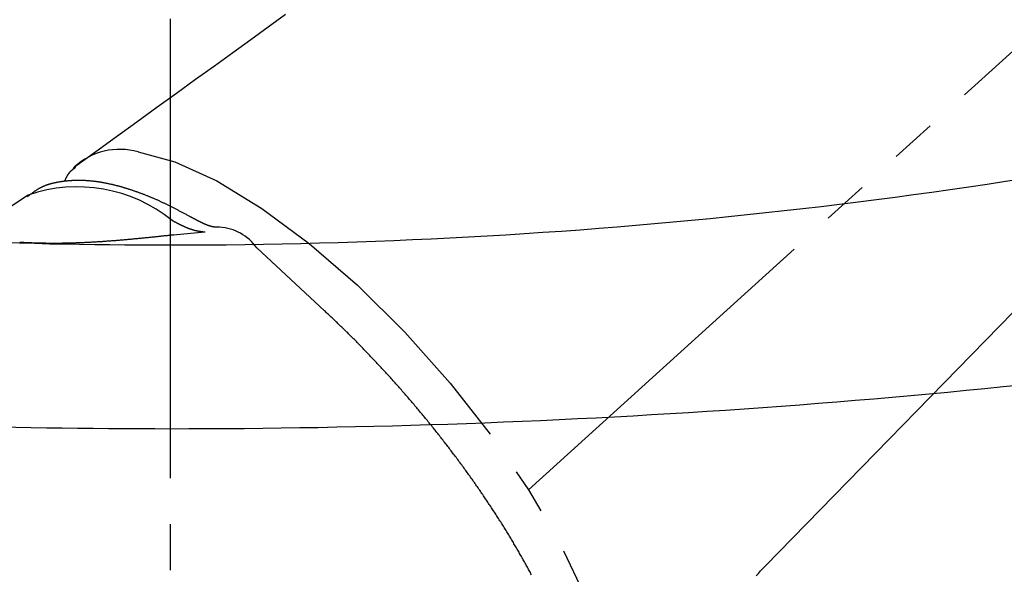
# Model space of a CAD drawing. Extents: x 105 to 1155, y 126 to 1689.
# Drawn here: x 676 to 698, y 513 to 525 of the extents above; entities that cross this region are included whole.
import ezdxf

# ---------------------------------------------------------------- set-up
doc = ezdxf.new("R2010")
doc.units = 0
doc.linetypes.add('YCENTER_1', pattern=[13, 10, -1, 1, -1])
doc.linetypes.add('YDIVIDE_1', pattern=[15, 10, -1, 1, -1, 1, -1])
doc.layers.add('YKK_13', color=4, linetype='CONTINUOUS', lineweight=30)

msp = doc.modelspace()

# ---------------------------------------------------------------- linework, layer by layer
at = {"layer": 'YKK_13', "linetype": 'YCENTER_1'}
msp.add_line((679.5, 577.021), (679.5, 512.939), dxfattribs=at)
at = {"layer": 'YKK_13', "linetype": 'YDIVIDE_1'}
for p, q in [((704.193, 530.085), (687.303, 514.766)), ((681.635, 524.852), (682.008, 525.123)), ((681.253, 524.575), (681.635, 524.852)), ((692.451, 513.108), (703.948, 524.886)), ((680.862, 524.292), (681.253, 524.575)), ((680.463, 524.003), (680.862, 524.292)), ((680.055, 523.708), (680.463, 524.003)), ((679.638, 523.406), (680.055, 523.708)), ((679.212, 523.097), (679.638, 523.406)), ((678.777, 522.782), (679.212, 523.097)), ((678.333, 522.461), (678.777, 522.782)), ((677.879, 522.133), (678.333, 522.461)), ((677.417, 521.798), (677.879, 522.133)), ((677.259, 521.609), (677.258, 521.607)), ((677.26, 521.611), (677.259, 521.609)), ((677.262, 521.613), (677.26, 521.611)), ((677.263, 521.615), (677.262, 521.613)), ((677.264, 521.618), (677.263, 521.615)), ((677.266, 521.62), (677.264, 521.618)), ((677.267, 521.622), (677.266, 521.62)), ((677.268, 521.624), (677.267, 521.622)), ((677.269, 521.626), (677.268, 521.624)), ((677.271, 521.628), (677.269, 521.626)), ((677.272, 521.63), (677.271, 521.628)), ((677.274, 521.632), (677.272, 521.63)), ((677.275, 521.634), (677.274, 521.632)), ((677.276, 521.636), (677.275, 521.634)), ((677.278, 521.638), (677.276, 521.636)), ((677.279, 521.64), (677.278, 521.638)), ((677.281, 521.642), (677.279, 521.64)), ((677.282, 521.644), (677.281, 521.642)), ((677.283, 521.646), (677.282, 521.644)), ((677.285, 521.648), (677.283, 521.646)), ((677.286, 521.65), (677.285, 521.648)), ((677.288, 521.652), (677.286, 521.65)), ((677.289, 521.654), (677.288, 521.652)), ((677.291, 521.656), (677.289, 521.654)), ((677.292, 521.658), (677.291, 521.656)), ((677.294, 521.66), (677.292, 521.658)), ((677.295, 521.662), (677.294, 521.66)), ((677.297, 521.664), (677.295, 521.662)), ((677.299, 521.666), (677.297, 521.664)), ((677.3, 521.668), (677.299, 521.666)), ((677.302, 521.669), (677.3, 521.668)), ((677.303, 521.671), (677.302, 521.669)), ((677.305, 521.673), (677.303, 521.671)), ((677.307, 521.675), (677.305, 521.673)), ((677.308, 521.677), (677.307, 521.675)), ((677.31, 521.679), (677.308, 521.677)), ((677.312, 521.68), (677.31, 521.679)), ((677.313, 521.682), (677.312, 521.68)), ((677.315, 521.684), (677.313, 521.682)), ((677.317, 521.686), (677.315, 521.684)), ((677.318, 521.687), (677.317, 521.686)), ((677.32, 521.689), (677.318, 521.687)), ((677.322, 521.691), (677.32, 521.689)), ((677.323, 521.693), (677.322, 521.691)), ((677.325, 521.694), (677.323, 521.693)), ((677.327, 521.696), (677.325, 521.694)), ((677.329, 521.698), (677.327, 521.696)), ((677.331, 521.7), (677.329, 521.698)), ((677.332, 521.701), (677.331, 521.7)), ((677.334, 521.703), (677.332, 521.701)), ((677.336, 521.705), (677.334, 521.703)), ((677.338, 521.706), (677.336, 521.705)), ((677.34, 521.708), (677.338, 521.706)), ((677.341, 521.71), (677.34, 521.708)), ((677.343, 521.711), (677.341, 521.71)), ((677.345, 521.713), (677.343, 521.711)), ((677.347, 521.715), (677.345, 521.713)), ((677.349, 521.716), (677.347, 521.715)), ((677.351, 521.718), (677.349, 521.716)), ((677.353, 521.719), (677.351, 521.718)), ((677.354, 521.721), (677.353, 521.719)), ((677.356, 521.723), (677.354, 521.721)), ((677.358, 521.724), (677.356, 521.723)), ((677.36, 521.726), (677.358, 521.724)), ((677.362, 521.727), (677.36, 521.726)), ((677.364, 521.729), (677.362, 521.727)), ((677.366, 521.731), (677.364, 521.729)), ((677.368, 521.732), (677.366, 521.731)), ((677.37, 521.734), (677.368, 521.732)), ((677.372, 521.735), (677.37, 521.734)), ((677.374, 521.737), (677.372, 521.735)), ((677.376, 521.738), (677.374, 521.737)), ((677.378, 521.74), (677.376, 521.738)), ((677.38, 521.741), (677.378, 521.74)), ((677.382, 521.743), (677.38, 521.741)), ((677.384, 521.744), (677.382, 521.743)), ((677.386, 521.746), (677.384, 521.744)), ((677.388, 521.747), (677.386, 521.746)), ((677.416, 521.798), (677.388, 521.768)), ((677.39, 521.749), (677.388, 521.747)), ((677.392, 521.751), (677.39, 521.749)), ((677.394, 521.752), (677.392, 521.751)), ((677.396, 521.754), (677.394, 521.752)), ((677.398, 521.755), (677.396, 521.754)), ((677.4, 521.757), (677.398, 521.755)), ((677.402, 521.758), (677.4, 521.757)), ((677.404, 521.76), (677.402, 521.758)), ((677.406, 521.761), (677.404, 521.76)), ((677.408, 521.762), (677.406, 521.761)), ((677.41, 521.764), (677.408, 521.762)), ((677.412, 521.765), (677.41, 521.764)), ((677.414, 521.767), (677.412, 521.765)), ((677.416, 521.768), (677.414, 521.767)), ((677.418, 521.77), (677.416, 521.768)), ((677.42, 521.771), (677.418, 521.77)), ((677.422, 521.773), (677.42, 521.771)), ((677.424, 521.774), (677.422, 521.773)), ((677.426, 521.776), (677.424, 521.774)), ((677.428, 521.777), (677.426, 521.776)), ((677.43, 521.779), (677.428, 521.777)), ((677.432, 521.78), (677.43, 521.779)), ((677.434, 521.782), (677.432, 521.78)), ((677.436, 521.783), (677.434, 521.782)), ((677.438, 521.785), (677.436, 521.783)), ((677.44, 521.786), (677.438, 521.785)), ((677.442, 521.788), (677.44, 521.786)), ((676.793, 521.395), (676.783, 521.391)), ((676.804, 521.399), (676.793, 521.395)), ((676.814, 521.402), (676.804, 521.399)), ((676.824, 521.406), (676.814, 521.402)), ((676.835, 521.409), (676.824, 521.406)), ((676.846, 521.413), (676.835, 521.409)), ((676.856, 521.416), (676.846, 521.413)), ((676.867, 521.42), (676.856, 521.416)), ((676.877, 521.423), (676.867, 521.42)), ((676.888, 521.426), (676.877, 521.423)), ((676.899, 521.429), (676.888, 521.426)), ((676.91, 521.432), (676.899, 521.429)), ((676.921, 521.435), (676.91, 521.432)), ((676.932, 521.438), (676.921, 521.435)), ((676.942, 521.441), (676.932, 521.438)), ((676.953, 521.443), (676.942, 521.441)), ((676.964, 521.446), (676.953, 521.443)), ((676.975, 521.448), (676.964, 521.446)), ((676.986, 521.451), (676.975, 521.448)), ((676.998, 521.453), (676.986, 521.451)), ((677.009, 521.456), (676.998, 521.453)), ((677.02, 521.458), (677.009, 521.456)), ((677.031, 521.46), (677.02, 521.458)), ((677.042, 521.462), (677.031, 521.46)), ((677.053, 521.464), (677.042, 521.462)), ((677.065, 521.466), (677.053, 521.464)), ((677.076, 521.468), (677.065, 521.466)), ((677.087, 521.47), (677.076, 521.468)), ((677.098, 521.472), (677.087, 521.47)), ((677.11, 521.474), (677.098, 521.472)), ((677.121, 521.476), (677.11, 521.474)), ((677.132, 521.477), (677.121, 521.476)), ((677.144, 521.479), (677.132, 521.477)), ((677.155, 521.48), (677.144, 521.479)), ((677.166, 521.482), (677.155, 521.48)), ((677.178, 521.483), (677.166, 521.482)), ((677.189, 521.485), (677.178, 521.483)), ((677.201, 521.486), (677.189, 521.485)), ((677.199, 521.486), (677.198, 521.484)), ((677.2, 521.488), (677.199, 521.486)), ((677.201, 521.491), (677.2, 521.488)), ((677.202, 521.493), (677.201, 521.491)), ((677.212, 521.487), (677.201, 521.486)), ((677.203, 521.495), (677.202, 521.493)), ((677.204, 521.498), (677.203, 521.495)), ((677.205, 521.5), (677.204, 521.498)), ((677.206, 521.502), (677.205, 521.5)), ((677.207, 521.505), (677.206, 521.502)), ((677.208, 521.507), (677.207, 521.505)), ((677.21, 521.509), (677.208, 521.507)), ((677.211, 521.512), (677.21, 521.509)), ((677.212, 521.514), (677.211, 521.512)), ((677.213, 521.516), (677.212, 521.514)), ((677.224, 521.489), (677.212, 521.487)), ((677.214, 521.519), (677.213, 521.516)), ((677.215, 521.521), (677.214, 521.519)), ((677.216, 521.523), (677.215, 521.521)), ((677.217, 521.526), (677.216, 521.523)), ((677.218, 521.528), (677.217, 521.526)), ((677.219, 521.53), (677.218, 521.528)), ((677.22, 521.533), (677.219, 521.53)), ((677.221, 521.535), (677.22, 521.533)), ((677.222, 521.537), (677.221, 521.535)), ((677.223, 521.54), (677.222, 521.537)), ((677.224, 521.542), (677.223, 521.54)), ((677.225, 521.544), (677.224, 521.542)), ((677.235, 521.49), (677.224, 521.489)), ((677.226, 521.547), (677.225, 521.544)), ((677.228, 521.549), (677.226, 521.547)), ((677.229, 521.551), (677.228, 521.549)), ((677.23, 521.553), (677.229, 521.551)), ((677.231, 521.556), (677.23, 521.553)), ((677.232, 521.558), (677.231, 521.556)), ((677.233, 521.56), (677.232, 521.558)), ((677.234, 521.563), (677.233, 521.56)), ((677.235, 521.565), (677.234, 521.563)), ((677.236, 521.567), (677.235, 521.565)), ((677.247, 521.491), (677.235, 521.49)), ((677.238, 521.569), (677.236, 521.567)), ((677.239, 521.572), (677.238, 521.569)), ((677.24, 521.574), (677.239, 521.572)), ((677.241, 521.576), (677.24, 521.574)), ((677.242, 521.578), (677.241, 521.576)), ((677.243, 521.581), (677.242, 521.578)), ((677.244, 521.583), (677.243, 521.581)), ((677.246, 521.585), (677.244, 521.583)), ((677.247, 521.587), (677.246, 521.585)), ((677.248, 521.59), (677.247, 521.587)), ((677.258, 521.492), (677.247, 521.491)), ((677.249, 521.592), (677.248, 521.59)), ((677.25, 521.594), (677.249, 521.592)), ((677.252, 521.596), (677.25, 521.594)), ((677.253, 521.598), (677.252, 521.596)), ((677.254, 521.6), (677.253, 521.598)), ((677.255, 521.603), (677.254, 521.6)), ((677.257, 521.605), (677.255, 521.603)), ((677.258, 521.607), (677.257, 521.605)), ((677.27, 521.493), (677.258, 521.492)), ((677.281, 521.494), (677.27, 521.493)), ((677.293, 521.495), (677.281, 521.494)), ((677.304, 521.496), (677.293, 521.495)), ((677.316, 521.497), (677.304, 521.496)), ((677.327, 521.498), (677.316, 521.497)), ((677.339, 521.499), (677.327, 521.498)), ((677.35, 521.499), (677.339, 521.499)), ((677.362, 521.5), (677.35, 521.499)), ((677.374, 521.501), (677.362, 521.5)), ((677.385, 521.501), (677.374, 521.501)), ((677.397, 521.502), (677.385, 521.501)), ((677.409, 521.502), (677.397, 521.502)), ((677.42, 521.503), (677.409, 521.502)), ((677.432, 521.503), (677.42, 521.503)), ((677.444, 521.503), (677.432, 521.503)), ((677.455, 521.503), (677.444, 521.503)), ((677.467, 521.504), (677.455, 521.503)), ((677.479, 521.504), (677.467, 521.504)), ((677.491, 521.504), (677.479, 521.504)), ((677.502, 521.504), (677.491, 521.504)), ((677.514, 521.504), (677.502, 521.504)), ((677.526, 521.504), (677.514, 521.504)), ((677.538, 521.504), (677.526, 521.504)), ((677.55, 521.504), (677.538, 521.504)), ((677.562, 521.503), (677.55, 521.504)), ((677.573, 521.503), (677.562, 521.503)), ((677.585, 521.503), (677.573, 521.503)), ((677.597, 521.503), (677.585, 521.503)), ((677.609, 521.502), (677.597, 521.503)), ((677.621, 521.502), (677.609, 521.502)), ((677.633, 521.501), (677.621, 521.502)), ((677.645, 521.501), (677.633, 521.501)), ((677.657, 521.5), (677.645, 521.501)), ((677.669, 521.499), (677.657, 521.5)), ((677.681, 521.499), (677.669, 521.499)), ((677.693, 521.498), (677.681, 521.499)), ((677.705, 521.497), (677.693, 521.498)), ((677.717, 521.496), (677.705, 521.497)), ((677.729, 521.495), (677.717, 521.496)), ((677.742, 521.494), (677.729, 521.495)), ((677.754, 521.493), (677.742, 521.494)), ((677.766, 521.492), (677.754, 521.493)), ((677.778, 521.491), (677.766, 521.492)), ((677.79, 521.49), (677.778, 521.491)), ((677.802, 521.489), (677.79, 521.49)), ((677.815, 521.487), (677.802, 521.489)), ((677.827, 521.486), (677.815, 521.487)), ((677.839, 521.485), (677.827, 521.486)), ((677.852, 521.483), (677.839, 521.485)), ((677.864, 521.482), (677.852, 521.483)), ((677.876, 521.48), (677.864, 521.482)), ((677.889, 521.478), (677.876, 521.48)), ((677.901, 521.477), (677.889, 521.478)), ((677.913, 521.475), (677.901, 521.477)), ((677.926, 521.473), (677.913, 521.475)), ((677.938, 521.471), (677.926, 521.473)), ((677.951, 521.47), (677.938, 521.471)), ((677.963, 521.468), (677.951, 521.47)), ((677.976, 521.466), (677.963, 521.468)), ((677.988, 521.464), (677.976, 521.466)), ((678.001, 521.462), (677.988, 521.464)), ((678.013, 521.459), (678.001, 521.462)), ((678.026, 521.457), (678.013, 521.459)), ((678.038, 521.455), (678.026, 521.457)), ((678.051, 521.453), (678.038, 521.455)), ((678.064, 521.45), (678.051, 521.453)), ((678.076, 521.448), (678.064, 521.45)), ((678.089, 521.446), (678.076, 521.448)), ((678.102, 521.443), (678.089, 521.446)), ((678.114, 521.441), (678.102, 521.443)), ((678.127, 521.438), (678.114, 521.441)), ((678.14, 521.435), (678.127, 521.438)), ((678.152, 521.433), (678.14, 521.435)), ((678.165, 521.43), (678.152, 521.433)), ((678.178, 521.427), (678.165, 521.43)), ((678.191, 521.425), (678.178, 521.427)), ((678.204, 521.422), (678.191, 521.425)), ((678.216, 521.419), (678.204, 521.422)), ((678.229, 521.416), (678.216, 521.419)), ((678.242, 521.413), (678.229, 521.416)), ((678.255, 521.41), (678.242, 521.413)), ((678.268, 521.407), (678.255, 521.41)), ((678.281, 521.403), (678.268, 521.407)), ((678.294, 521.4), (678.281, 521.403)), ((678.307, 521.397), (678.294, 521.4)), ((678.32, 521.394), (678.307, 521.397)), ((678.333, 521.39), (678.32, 521.394)), ((676.411, 521.186), (674.91, 520.196)), ((676.437, 521.182), (676.429, 521.176)), ((676.446, 521.189), (676.437, 521.182)), ((676.455, 521.196), (676.446, 521.189)), ((676.463, 521.203), (676.455, 521.196)), ((676.472, 521.209), (676.463, 521.203)), ((676.481, 521.216), (676.472, 521.209)), ((676.489, 521.223), (676.481, 521.216)), ((676.498, 521.229), (676.489, 521.223)), ((676.507, 521.236), (676.498, 521.229)), ((676.516, 521.242), (676.507, 521.236)), ((676.525, 521.249), (676.516, 521.242)), ((676.533, 521.255), (676.525, 521.249)), ((676.542, 521.262), (676.533, 521.255)), ((676.551, 521.268), (676.542, 521.262)), ((676.56, 521.274), (676.551, 521.268)), ((676.569, 521.28), (676.56, 521.274)), ((676.579, 521.286), (676.569, 521.28)), ((676.588, 521.292), (676.579, 521.286)), ((676.597, 521.298), (676.588, 521.292)), ((676.606, 521.304), (676.597, 521.298)), ((676.615, 521.31), (676.606, 521.304)), ((676.625, 521.315), (676.615, 521.31)), ((676.634, 521.321), (676.625, 521.315)), ((676.644, 521.326), (676.634, 521.321)), ((676.653, 521.331), (676.644, 521.326)), ((676.663, 521.337), (676.653, 521.331)), ((676.673, 521.342), (676.663, 521.337)), ((676.682, 521.347), (676.673, 521.342)), ((676.692, 521.351), (676.682, 521.347)), ((676.702, 521.356), (676.692, 521.351)), ((676.712, 521.361), (676.702, 521.356)), ((676.722, 521.365), (676.712, 521.361)), ((676.732, 521.37), (676.722, 521.365)), ((676.742, 521.374), (676.732, 521.37)), ((676.752, 521.379), (676.742, 521.374)), ((676.762, 521.383), (676.752, 521.379)), ((676.773, 521.387), (676.762, 521.383)), ((676.783, 521.391), (676.773, 521.387)), ((678.346, 521.387), (678.333, 521.39)), ((678.359, 521.384), (678.346, 521.387)), ((678.372, 521.38), (678.359, 521.384)), ((678.385, 521.377), (678.372, 521.38)), ((678.398, 521.373), (678.385, 521.377)), ((678.411, 521.369), (678.398, 521.373)), ((678.424, 521.366), (678.411, 521.369)), ((678.438, 521.362), (678.424, 521.366)), ((678.451, 521.358), (678.438, 521.362)), ((678.464, 521.355), (678.451, 521.358)), ((678.477, 521.351), (678.464, 521.355)), ((678.49, 521.347), (678.477, 521.351)), ((678.504, 521.343), (678.49, 521.347)), ((678.517, 521.339), (678.504, 521.343)), ((678.53, 521.335), (678.517, 521.339)), ((678.543, 521.331), (678.53, 521.335)), ((678.557, 521.327), (678.543, 521.331)), ((678.57, 521.323), (678.557, 521.327)), ((678.583, 521.319), (678.57, 521.323)), ((678.597, 521.314), (678.583, 521.319)), ((678.61, 521.31), (678.597, 521.314)), ((678.623, 521.306), (678.61, 521.31)), ((678.637, 521.301), (678.623, 521.306)), ((678.65, 521.297), (678.637, 521.301)), ((678.664, 521.293), (678.65, 521.297)), ((678.677, 521.288), (678.664, 521.293)), ((678.691, 521.284), (678.677, 521.288)), ((678.704, 521.279), (678.691, 521.284)), ((678.718, 521.274), (678.704, 521.279)), ((678.731, 521.27), (678.718, 521.274)), ((678.745, 521.265), (678.731, 521.27)), ((678.758, 521.26), (678.745, 521.265)), ((678.772, 521.255), (678.758, 521.26)), ((678.785, 521.251), (678.772, 521.255)), ((678.799, 521.246), (678.785, 521.251)), ((678.813, 521.241), (678.799, 521.246)), ((678.826, 521.236), (678.813, 521.241)), ((678.84, 521.231), (678.826, 521.236)), ((678.854, 521.226), (678.84, 521.231)), ((678.867, 521.221), (678.854, 521.226)), ((678.881, 521.216), (678.867, 521.221)), ((678.895, 521.21), (678.881, 521.216)), ((678.909, 521.205), (678.895, 521.21)), ((678.922, 521.2), (678.909, 521.205)), ((678.936, 521.195), (678.922, 521.2)), ((678.95, 521.189), (678.936, 521.195)), ((678.964, 521.184), (678.95, 521.189)), ((678.978, 521.178), (678.964, 521.184)), ((676.403, 521.155), (676.394, 521.148)), ((676.411, 521.162), (676.403, 521.155)), ((676.42, 521.169), (676.411, 521.162)), ((676.429, 521.176), (676.42, 521.169)), ((678.991, 521.173), (678.978, 521.178)), ((679.005, 521.167), (678.991, 521.173)), ((679.019, 521.162), (679.005, 521.167)), ((679.033, 521.156), (679.019, 521.162)), ((679.047, 521.15), (679.033, 521.156)), ((679.061, 521.145), (679.047, 521.15)), ((679.075, 521.139), (679.061, 521.145)), ((679.089, 521.133), (679.075, 521.139)), ((679.103, 521.127), (679.089, 521.133)), ((679.117, 521.121), (679.103, 521.127)), ((679.131, 521.115), (679.117, 521.121)), ((679.145, 521.109), (679.131, 521.115)), ((679.159, 521.103), (679.145, 521.109)), ((679.173, 521.097), (679.159, 521.103)), ((679.187, 521.091), (679.173, 521.097)), ((679.201, 521.085), (679.187, 521.091)), ((679.215, 521.079), (679.201, 521.085)), ((679.229, 521.072), (679.215, 521.079)), ((679.244, 521.066), (679.229, 521.072)), ((679.258, 521.06), (679.244, 521.066)), ((679.272, 521.053), (679.258, 521.06)), ((679.286, 521.047), (679.272, 521.053)), ((679.3, 521.04), (679.286, 521.047)), ((679.315, 521.033), (679.3, 521.04)), ((679.329, 521.027), (679.315, 521.033)), ((679.343, 521.02), (679.329, 521.027)), ((679.357, 521.013), (679.343, 521.02)), ((679.372, 521.007), (679.357, 521.013)), ((679.386, 521), (679.372, 521.007)), ((679.4, 520.993), (679.386, 521)), ((679.415, 520.986), (679.4, 520.993)), ((679.429, 520.979), (679.415, 520.986)), ((679.444, 520.972), (679.429, 520.979)), ((679.458, 520.965), (679.444, 520.972)), ((679.473, 520.958), (679.458, 520.965)), ((679.487, 520.951), (679.473, 520.958)), ((679.501, 520.943), (679.487, 520.951)), ((679.516, 520.936), (679.501, 520.943)), ((679.53, 520.929), (679.516, 520.936)), ((679.545, 520.921), (679.53, 520.929)), ((679.56, 520.914), (679.545, 520.921)), ((679.574, 520.907), (679.56, 520.914)), ((679.589, 520.899), (679.574, 520.907)), ((679.603, 520.892), (679.589, 520.899)), ((679.618, 520.884), (679.603, 520.892)), ((679.632, 520.877), (679.618, 520.884)), ((679.647, 520.869), (679.632, 520.877)), ((679.662, 520.861), (679.647, 520.869)), ((679.676, 520.854), (679.662, 520.861)), ((679.691, 520.846), (679.676, 520.854)), ((679.706, 520.838), (679.691, 520.846)), ((679.72, 520.83), (679.706, 520.838)), ((679.735, 520.823), (679.72, 520.83)), ((679.75, 520.815), (679.735, 520.823)), ((679.764, 520.807), (679.75, 520.815)), ((679.779, 520.799), (679.764, 520.807)), ((679.794, 520.791), (679.779, 520.799)), ((679.808, 520.784), (679.794, 520.791)), ((679.823, 520.776), (679.808, 520.784)), ((679.838, 520.768), (679.823, 520.776)), ((679.853, 520.76), (679.838, 520.768)), ((679.867, 520.752), (679.853, 520.76)), ((679.882, 520.744), (679.867, 520.752)), ((679.541, 520.635), (679.546, 520.632)), ((679.546, 520.632), (679.552, 520.63)), ((679.552, 520.63), (679.557, 520.627)), ((679.557, 520.627), (679.562, 520.624)), ((679.562, 520.624), (679.567, 520.622)), ((679.567, 520.622), (679.572, 520.619)), ((679.572, 520.619), (679.577, 520.616)), ((679.577, 520.616), (679.582, 520.614)), ((679.582, 520.614), (679.587, 520.611)), ((679.587, 520.611), (679.592, 520.609)), ((679.592, 520.609), (679.597, 520.606)), ((679.597, 520.606), (679.602, 520.603)), ((679.602, 520.603), (679.608, 520.601)), ((679.608, 520.601), (679.613, 520.598)), ((679.613, 520.598), (679.618, 520.595)), ((679.618, 520.595), (679.623, 520.593)), ((679.623, 520.593), (679.628, 520.59)), ((679.628, 520.59), (679.633, 520.587)), ((679.633, 520.587), (679.638, 520.585)), ((679.638, 520.585), (679.643, 520.582)), ((679.643, 520.582), (679.648, 520.58)), ((679.648, 520.58), (679.653, 520.577)), ((679.653, 520.577), (679.658, 520.574)), ((679.658, 520.574), (679.663, 520.572)), ((679.663, 520.572), (679.668, 520.569)), ((679.668, 520.569), (679.673, 520.567)), ((679.673, 520.567), (679.678, 520.564)), ((679.678, 520.564), (679.683, 520.562)), ((679.683, 520.562), (679.688, 520.559)), ((679.688, 520.559), (679.693, 520.557)), ((679.693, 520.557), (679.698, 520.554)), ((679.698, 520.554), (679.704, 520.552)), ((679.704, 520.552), (679.709, 520.549)), ((679.709, 520.549), (679.714, 520.547)), ((679.714, 520.547), (679.718, 520.544)), ((679.718, 520.544), (679.723, 520.542)), ((679.723, 520.542), (679.728, 520.539)), ((679.728, 520.539), (679.733, 520.537)), ((679.733, 520.537), (679.738, 520.534)), ((679.897, 520.736), (679.882, 520.744)), ((679.911, 520.728), (679.897, 520.736)), ((679.926, 520.72), (679.911, 520.728)), ((679.926, 520.72), (679.916, 520.725)), ((679.931, 520.718), (679.926, 520.72)), ((679.935, 520.715), (679.931, 520.718)), ((679.94, 520.713), (679.935, 520.715)), ((679.944, 520.711), (679.94, 520.713)), ((679.949, 520.708), (679.944, 520.711)), ((679.953, 520.706), (679.949, 520.708)), ((679.958, 520.703), (679.953, 520.706)), ((679.962, 520.701), (679.958, 520.703)), ((679.967, 520.698), (679.962, 520.701)), ((679.971, 520.696), (679.967, 520.698)), ((679.976, 520.693), (679.971, 520.696)), ((679.98, 520.691), (679.976, 520.693)), ((679.985, 520.689), (679.98, 520.691)), ((679.989, 520.686), (679.985, 520.689)), ((679.993, 520.684), (679.989, 520.686)), ((679.998, 520.681), (679.993, 520.684)), ((680.002, 520.679), (679.998, 520.681)), ((680.007, 520.677), (680.002, 520.679)), ((680.011, 520.674), (680.007, 520.677)), ((680.016, 520.672), (680.011, 520.674)), ((680.02, 520.669), (680.016, 520.672)), ((680.025, 520.667), (680.02, 520.669)), ((680.029, 520.665), (680.025, 520.667)), ((680.033, 520.662), (680.029, 520.665)), ((680.038, 520.66), (680.033, 520.662)), ((680.042, 520.658), (680.038, 520.66)), ((680.047, 520.655), (680.042, 520.658)), ((680.051, 520.653), (680.047, 520.655)), ((680.055, 520.651), (680.051, 520.653)), ((680.06, 520.648), (680.055, 520.651)), ((680.064, 520.646), (680.06, 520.648)), ((680.069, 520.644), (680.064, 520.646)), ((680.073, 520.641), (680.069, 520.644)), ((680.077, 520.639), (680.073, 520.641)), ((680.082, 520.637), (680.077, 520.639)), ((680.086, 520.635), (680.082, 520.637)), ((680.09, 520.632), (680.086, 520.635)), ((680.094, 520.63), (680.09, 520.632)), ((680.099, 520.628), (680.094, 520.63)), ((680.103, 520.626), (680.099, 520.628)), ((680.107, 520.624), (680.103, 520.626)), ((680.112, 520.621), (680.107, 520.624)), ((680.116, 520.619), (680.112, 520.621)), ((680.12, 520.617), (680.116, 520.619)), ((680.124, 520.615), (680.12, 520.617)), ((680.128, 520.613), (680.124, 520.615)), ((680.133, 520.611), (680.128, 520.613)), ((680.137, 520.608), (680.133, 520.611)), ((680.141, 520.606), (680.137, 520.608)), ((680.145, 520.604), (680.141, 520.606)), ((680.149, 520.602), (680.145, 520.604)), ((680.153, 520.6), (680.149, 520.602)), ((680.157, 520.598), (680.153, 520.6)), ((680.161, 520.596), (680.157, 520.598)), ((680.165, 520.594), (680.161, 520.596)), ((680.17, 520.592), (680.165, 520.594)), ((680.174, 520.59), (680.17, 520.592)), ((680.178, 520.588), (680.174, 520.59)), ((680.182, 520.586), (680.178, 520.588)), ((680.186, 520.584), (680.182, 520.586)), ((680.189, 520.583), (680.186, 520.584)), ((680.193, 520.581), (680.189, 520.583)), ((680.197, 520.579), (680.193, 520.581)), ((680.201, 520.577), (680.197, 520.579)), ((680.205, 520.575), (680.201, 520.577)), ((680.209, 520.573), (680.205, 520.575)), ((680.213, 520.572), (680.209, 520.573)), ((680.217, 520.57), (680.213, 520.572)), ((680.221, 520.568), (680.217, 520.57)), ((680.224, 520.566), (680.221, 520.568)), ((680.228, 520.565), (680.224, 520.566)), ((680.232, 520.563), (680.228, 520.565)), ((680.236, 520.561), (680.232, 520.563)), ((680.239, 520.56), (680.236, 520.561)), ((680.243, 520.558), (680.239, 520.56)), ((680.247, 520.556), (680.243, 520.558)), ((680.251, 520.555), (680.247, 520.556)), ((680.254, 520.553), (680.251, 520.555)), ((680.258, 520.551), (680.254, 520.553)), ((680.261, 520.55), (680.258, 520.551)), ((680.265, 520.548), (680.261, 520.55)), ((680.269, 520.547), (680.265, 520.548)), ((680.272, 520.545), (680.269, 520.547)), ((680.276, 520.544), (680.272, 520.545)), ((680.279, 520.542), (680.276, 520.544)), ((680.283, 520.541), (680.279, 520.542)), ((680.286, 520.54), (680.283, 520.541)), ((680.29, 520.538), (680.286, 520.54)), ((680.293, 520.537), (680.29, 520.538)), ((680.297, 520.535), (680.293, 520.537)), ((679.572, 520.32), (680.258, 520.382)), ((679.738, 520.534), (679.743, 520.532)), ((679.743, 520.532), (679.748, 520.53)), ((679.748, 520.53), (679.753, 520.527)), ((679.753, 520.527), (679.758, 520.525)), ((679.758, 520.525), (679.763, 520.523)), ((679.763, 520.523), (679.768, 520.52)), ((679.768, 520.52), (679.773, 520.518)), ((679.773, 520.518), (679.778, 520.516)), ((679.778, 520.516), (679.783, 520.513)), ((679.783, 520.513), (679.788, 520.511)), ((679.788, 520.511), (679.792, 520.509)), ((679.792, 520.509), (679.797, 520.507)), ((679.797, 520.507), (679.802, 520.504)), ((679.802, 520.504), (679.807, 520.502)), ((679.807, 520.502), (679.812, 520.5)), ((679.812, 520.5), (679.817, 520.498)), ((679.817, 520.498), (679.821, 520.496)), ((679.821, 520.496), (679.826, 520.494)), ((679.826, 520.494), (679.831, 520.491)), ((679.831, 520.491), (679.836, 520.489)), ((679.836, 520.489), (679.841, 520.487)), ((679.841, 520.487), (679.845, 520.485)), ((679.845, 520.485), (679.85, 520.483)), ((679.85, 520.483), (679.855, 520.481)), ((679.855, 520.481), (679.86, 520.479)), ((679.86, 520.479), (679.864, 520.477)), ((679.864, 520.477), (679.869, 520.475)), ((679.869, 520.475), (679.874, 520.473)), ((679.874, 520.473), (679.878, 520.472)), ((679.878, 520.472), (679.883, 520.47)), ((679.883, 520.47), (679.888, 520.468)), ((679.888, 520.468), (679.892, 520.466)), ((679.892, 520.466), (679.897, 520.464)), ((679.897, 520.464), (679.902, 520.462)), ((679.902, 520.462), (679.906, 520.461)), ((679.906, 520.461), (679.911, 520.459)), ((679.911, 520.459), (679.915, 520.457)), ((679.915, 520.457), (679.92, 520.456)), ((679.92, 520.456), (679.924, 520.454)), ((679.924, 520.454), (679.929, 520.452)), ((679.929, 520.452), (679.933, 520.451)), ((679.933, 520.451), (679.938, 520.449)), ((679.938, 520.449), (679.942, 520.448)), ((679.942, 520.448), (679.947, 520.446)), ((679.947, 520.446), (679.951, 520.445)), ((679.951, 520.445), (679.956, 520.443)), ((679.956, 520.443), (679.96, 520.442)), ((679.96, 520.442), (679.965, 520.44)), ((679.965, 520.44), (679.969, 520.439)), ((679.969, 520.439), (679.973, 520.438)), ((679.973, 520.438), (679.978, 520.436)), ((679.978, 520.436), (679.982, 520.435)), ((679.982, 520.435), (679.986, 520.434)), ((679.986, 520.434), (679.991, 520.432)), ((679.991, 520.432), (679.995, 520.431)), ((679.995, 520.431), (679.999, 520.43)), ((679.999, 520.43), (680.004, 520.429)), ((680.004, 520.429), (680.008, 520.428)), ((680.008, 520.428), (680.012, 520.426)), ((680.012, 520.426), (680.017, 520.425)), ((680.017, 520.425), (680.021, 520.424)), ((680.021, 520.424), (680.025, 520.423)), ((680.025, 520.423), (680.029, 520.422)), ((680.029, 520.422), (680.034, 520.421)), ((680.034, 520.421), (680.038, 520.42)), ((680.038, 520.42), (680.042, 520.419)), ((680.042, 520.419), (680.046, 520.418)), ((680.046, 520.418), (680.05, 520.417)), ((680.05, 520.417), (680.055, 520.416)), ((680.055, 520.416), (680.059, 520.415)), ((680.059, 520.415), (680.063, 520.414)), ((680.063, 520.414), (680.067, 520.413)), ((680.067, 520.413), (680.071, 520.412)), ((680.071, 520.412), (680.075, 520.411)), ((680.075, 520.411), (680.079, 520.411)), ((680.079, 520.411), (680.083, 520.41)), ((680.083, 520.41), (680.088, 520.409)), ((680.088, 520.409), (680.092, 520.408)), ((680.092, 520.408), (680.096, 520.407)), ((680.096, 520.407), (680.1, 520.406)), ((680.1, 520.406), (680.104, 520.406)), ((680.104, 520.406), (680.108, 520.405)), ((680.108, 520.405), (680.112, 520.404)), ((680.112, 520.404), (680.116, 520.403)), ((680.116, 520.403), (680.12, 520.403)), ((680.12, 520.403), (680.124, 520.402)), ((680.124, 520.402), (680.128, 520.401)), ((680.128, 520.401), (680.132, 520.401)), ((680.132, 520.401), (680.136, 520.4)), ((680.136, 520.4), (680.14, 520.399)), ((680.14, 520.399), (680.144, 520.398)), ((680.144, 520.398), (680.148, 520.398)), ((680.148, 520.398), (680.152, 520.397)), ((680.152, 520.397), (680.156, 520.397)), ((680.156, 520.397), (680.16, 520.396)), ((680.16, 520.396), (680.164, 520.395)), ((680.164, 520.395), (680.168, 520.395)), ((680.168, 520.395), (680.172, 520.394)), ((680.172, 520.394), (680.176, 520.394)), ((680.176, 520.394), (680.18, 520.393)), ((680.18, 520.393), (680.184, 520.392)), ((680.184, 520.392), (680.188, 520.392)), ((680.188, 520.392), (680.192, 520.391)), ((680.192, 520.391), (680.196, 520.391)), ((680.196, 520.391), (680.2, 520.39)), ((680.2, 520.39), (680.204, 520.39)), ((680.204, 520.39), (680.208, 520.389)), ((680.208, 520.389), (680.212, 520.388)), ((680.212, 520.388), (680.216, 520.388)), ((680.216, 520.388), (680.22, 520.387)), ((680.22, 520.387), (680.224, 520.387)), ((680.224, 520.387), (680.228, 520.386)), ((680.228, 520.386), (680.231, 520.386)), ((680.231, 520.386), (680.235, 520.385)), ((680.235, 520.385), (680.239, 520.385)), ((680.239, 520.385), (680.243, 520.384)), ((680.243, 520.384), (680.247, 520.384)), ((680.247, 520.384), (680.251, 520.383)), ((680.251, 520.383), (680.255, 520.383)), ((680.255, 520.383), (680.259, 520.382)), ((680.3, 520.534), (680.297, 520.535)), ((680.304, 520.533), (680.3, 520.534)), ((680.307, 520.531), (680.304, 520.533)), ((680.311, 520.53), (680.307, 520.531)), ((680.314, 520.529), (680.311, 520.53)), ((680.317, 520.527), (680.314, 520.529)), ((680.321, 520.526), (680.317, 520.527)), ((680.324, 520.525), (680.321, 520.526)), ((680.327, 520.524), (680.324, 520.525)), ((680.331, 520.523), (680.327, 520.524)), ((680.334, 520.521), (680.331, 520.523)), ((680.337, 520.52), (680.334, 520.521)), ((680.341, 520.519), (680.337, 520.52)), ((680.344, 520.518), (680.341, 520.519)), ((680.347, 520.517), (680.344, 520.518)), ((680.35, 520.516), (680.347, 520.517)), ((680.354, 520.515), (680.35, 520.516)), ((680.357, 520.514), (680.354, 520.515)), ((680.36, 520.513), (680.357, 520.514)), ((680.363, 520.512), (680.36, 520.513)), ((680.366, 520.511), (680.363, 520.512)), ((680.369, 520.51), (680.366, 520.511)), ((680.372, 520.509), (680.369, 520.51)), ((680.376, 520.508), (680.372, 520.509)), ((680.379, 520.507), (680.376, 520.508)), ((680.382, 520.506), (680.379, 520.507)), ((680.385, 520.505), (680.382, 520.506)), ((680.388, 520.504), (680.385, 520.505)), ((680.391, 520.503), (680.388, 520.504)), ((680.394, 520.503), (680.391, 520.503)), ((680.397, 520.502), (680.394, 520.503)), ((680.4, 520.501), (680.397, 520.502)), ((680.403, 520.5), (680.4, 520.501)), ((680.406, 520.5), (680.403, 520.5)), ((680.409, 520.499), (680.406, 520.5)), ((680.412, 520.498), (680.409, 520.499)), ((680.414, 520.497), (680.412, 520.498)), ((680.417, 520.497), (680.414, 520.497)), ((680.42, 520.496), (680.417, 520.497)), ((680.423, 520.495), (680.42, 520.496)), ((680.426, 520.495), (680.423, 520.495)), ((680.429, 520.494), (680.426, 520.495)), ((680.431, 520.494), (680.429, 520.494)), ((680.434, 520.493), (680.431, 520.494)), ((680.437, 520.493), (680.434, 520.493)), ((680.44, 520.492), (680.437, 520.493)), ((680.443, 520.492), (680.44, 520.492)), ((680.445, 520.491), (680.443, 520.492)), ((680.448, 520.491), (680.445, 520.491)), ((680.451, 520.49), (680.448, 520.491)), ((680.453, 520.49), (680.451, 520.49)), ((680.456, 520.489), (680.453, 520.49)), ((680.459, 520.489), (680.456, 520.489)), ((680.461, 520.489), (680.459, 520.489)), ((680.464, 520.488), (680.461, 520.489)), ((680.467, 520.488), (680.464, 520.488)), ((680.469, 520.488), (680.467, 520.488)), ((680.472, 520.487), (680.469, 520.488)), ((680.474, 520.487), (680.472, 520.487)), ((680.477, 520.487), (680.474, 520.487)), ((680.48, 520.487), (680.477, 520.487)), ((680.482, 520.486), (680.48, 520.487)), ((680.485, 520.486), (680.482, 520.486)), ((680.487, 520.486), (680.485, 520.486)), ((680.49, 520.486), (680.487, 520.486)), ((680.492, 520.486), (680.49, 520.486)), ((680.495, 520.485), (680.492, 520.486)), ((680.497, 520.485), (680.495, 520.485)), ((680.5, 520.485), (680.497, 520.485)), ((680.502, 520.485), (680.5, 520.485)), ((680.505, 520.485), (680.502, 520.485)), ((680.507, 520.485), (680.505, 520.485)), ((680.51, 520.485), (680.507, 520.485)), ((680.512, 520.485), (680.51, 520.485)), ((680.514, 520.485), (680.512, 520.485)), ((680.517, 520.484), (680.514, 520.485)), ((680.519, 520.484), (680.517, 520.484)), ((680.522, 520.484), (680.519, 520.484)), ((680.524, 520.484), (680.522, 520.484)), ((680.526, 520.484), (680.524, 520.484)), ((680.529, 520.484), (680.526, 520.484)), ((680.531, 520.484), (680.529, 520.484)), ((680.534, 520.484), (680.531, 520.484)), ((680.536, 520.484), (680.534, 520.484)), ((680.538, 520.484), (680.536, 520.484)), ((680.541, 520.484), (680.538, 520.484)), ((680.543, 520.484), (680.541, 520.484)), ((680.545, 520.484), (680.543, 520.484)), ((680.548, 520.485), (680.545, 520.484)), ((680.55, 520.485), (680.548, 520.485)), ((680.552, 520.485), (680.55, 520.485)), ((680.555, 520.485), (680.552, 520.485)), ((680.557, 520.485), (680.555, 520.485)), ((680.559, 520.485), (680.557, 520.485)), ((680.562, 520.485), (680.559, 520.485)), ((680.564, 520.485), (680.562, 520.485)), ((680.566, 520.485), (680.564, 520.485)), ((680.569, 520.485), (680.566, 520.485)), ((680.571, 520.485), (680.569, 520.485)), ((680.573, 520.485), (680.571, 520.485)), ((680.576, 520.485), (680.573, 520.485)), ((676.248, 520.153), (676.226, 520.154)), ((676.271, 520.152), (676.248, 520.153)), ((676.293, 520.151), (676.271, 520.152)), ((676.315, 520.15), (676.293, 520.151)), ((676.338, 520.149), (676.315, 520.15)), ((676.36, 520.148), (676.338, 520.149)), ((676.382, 520.147), (676.36, 520.148)), ((676.404, 520.146), (676.382, 520.147)), ((676.426, 520.145), (676.404, 520.146)), ((676.448, 520.144), (676.426, 520.145)), ((676.47, 520.144), (676.448, 520.144)), ((676.492, 520.143), (676.47, 520.144)), ((676.514, 520.142), (676.492, 520.143)), ((676.536, 520.141), (676.514, 520.142)), ((676.558, 520.141), (676.536, 520.141)), ((676.58, 520.14), (676.558, 520.141)), ((676.602, 520.139), (676.58, 520.14)), ((676.624, 520.139), (676.602, 520.139)), ((676.645, 520.138), (676.624, 520.139)), ((676.667, 520.138), (676.645, 520.138)), ((676.689, 520.137), (676.667, 520.138)), ((676.71, 520.137), (676.689, 520.137)), ((676.732, 520.137), (676.71, 520.137)), ((676.753, 520.136), (676.732, 520.137)), ((676.775, 520.136), (676.753, 520.136)), ((676.796, 520.136), (676.775, 520.136)), ((676.818, 520.135), (676.796, 520.136)), ((676.839, 520.135), (676.818, 520.135)), ((676.861, 520.135), (676.839, 520.135)), ((676.882, 520.135), (676.861, 520.135)), ((676.904, 520.135), (676.882, 520.135)), ((676.925, 520.135), (676.904, 520.135)), ((676.946, 520.135), (676.925, 520.135)), ((676.968, 520.134), (676.946, 520.135)), ((676.989, 520.135), (676.968, 520.134)), ((677.01, 520.135), (676.989, 520.135)), ((677.031, 520.135), (677.01, 520.135)), ((677.053, 520.135), (677.031, 520.135)), ((677.074, 520.135), (677.053, 520.135)), ((677.095, 520.135), (677.074, 520.135)), ((677.116, 520.135), (677.095, 520.135)), ((677.137, 520.135), (677.116, 520.135)), ((677.158, 520.136), (677.137, 520.135)), ((677.179, 520.136), (677.158, 520.136)), ((677.201, 520.136), (677.179, 520.136)), ((677.222, 520.137), (677.201, 520.136)), ((677.243, 520.137), (677.222, 520.137)), ((677.264, 520.138), (677.243, 520.137)), ((677.285, 520.138), (677.264, 520.138)), ((677.306, 520.138), (677.285, 520.138)), ((677.327, 520.139), (677.306, 520.138)), ((677.348, 520.139), (677.327, 520.139)), ((677.369, 520.14), (677.348, 520.139)), ((677.39, 520.141), (677.369, 520.14)), ((677.411, 520.141), (677.39, 520.141)), ((677.432, 520.142), (677.411, 520.141)), ((677.453, 520.143), (677.432, 520.142)), ((677.473, 520.143), (677.453, 520.143)), ((677.494, 520.144), (677.473, 520.143)), ((677.515, 520.145), (677.494, 520.144)), ((677.536, 520.146), (677.515, 520.145)), ((677.557, 520.146), (677.536, 520.146)), ((677.578, 520.147), (677.557, 520.146)), ((677.599, 520.148), (677.578, 520.147)), ((677.62, 520.149), (677.599, 520.148)), ((677.641, 520.15), (677.62, 520.149)), ((677.662, 520.151), (677.641, 520.15)), ((677.683, 520.152), (677.662, 520.151)), ((677.704, 520.153), (677.683, 520.152)), ((677.724, 520.154), (677.704, 520.153)), ((677.745, 520.155), (677.724, 520.154)), ((677.766, 520.156), (677.745, 520.155)), ((677.787, 520.157), (677.766, 520.156)), ((677.808, 520.159), (677.787, 520.157)), ((677.829, 520.16), (677.808, 520.159)), ((677.85, 520.161), (677.829, 520.16)), ((677.871, 520.162), (677.85, 520.161)), ((677.892, 520.163), (677.871, 520.162)), ((677.912, 520.165), (677.892, 520.163)), ((677.933, 520.166), (677.912, 520.165)), ((677.954, 520.167), (677.933, 520.166)), ((677.975, 520.169), (677.954, 520.167)), ((677.996, 520.17), (677.975, 520.169)), ((678.017, 520.171), (677.996, 520.17)), ((678.038, 520.173), (678.017, 520.171)), ((678.058, 520.174), (678.038, 520.173)), ((678.079, 520.176), (678.058, 520.174)), ((678.1, 520.177), (678.079, 520.176)), ((678.121, 520.179), (678.1, 520.177)), ((678.142, 520.18), (678.121, 520.179)), ((678.163, 520.182), (678.142, 520.18)), ((678.184, 520.183), (678.163, 520.182)), ((678.204, 520.185), (678.184, 520.183)), ((678.225, 520.186), (678.204, 520.185)), ((678.246, 520.188), (678.225, 520.186)), ((678.267, 520.19), (678.246, 520.188)), ((678.288, 520.191), (678.267, 520.19)), ((678.309, 520.193), (678.288, 520.191)), ((678.329, 520.195), (678.309, 520.193)), ((678.35, 520.196), (678.329, 520.195)), ((678.371, 520.198), (678.35, 520.196)), ((678.392, 520.2), (678.371, 520.198)), ((678.413, 520.201), (678.392, 520.2)), ((678.434, 520.203), (678.413, 520.201)), ((678.454, 520.205), (678.434, 520.203)), ((678.475, 520.207), (678.454, 520.205)), ((678.496, 520.209), (678.475, 520.207)), ((678.517, 520.21), (678.496, 520.209)), ((678.538, 520.212), (678.517, 520.21)), ((678.559, 520.214), (678.538, 520.212)), ((678.579, 520.216), (678.559, 520.214)), ((678.6, 520.218), (678.579, 520.216)), ((678.621, 520.22), (678.6, 520.218)), ((678.642, 520.222), (678.621, 520.22)), ((678.663, 520.224), (678.642, 520.222)), ((678.683, 520.226), (678.663, 520.224)), ((678.704, 520.228), (678.683, 520.226)), ((678.725, 520.23), (678.704, 520.228)), ((678.746, 520.231), (678.725, 520.23)), ((678.767, 520.233), (678.746, 520.231)), ((678.788, 520.235), (678.767, 520.233)), ((678.808, 520.237), (678.788, 520.235)), ((678.829, 520.239), (678.808, 520.237)), ((678.85, 520.242), (678.829, 520.239)), ((678.871, 520.244), (678.85, 520.242)), ((678.892, 520.246), (678.871, 520.244)), ((678.912, 520.248), (678.892, 520.246)), ((678.933, 520.25), (678.912, 520.248)), ((678.954, 520.252), (678.933, 520.25)), ((678.975, 520.254), (678.954, 520.252)), ((678.996, 520.256), (678.975, 520.254)), ((679.016, 520.258), (678.996, 520.256)), ((679.037, 520.26), (679.016, 520.258)), ((679.058, 520.262), (679.037, 520.26)), ((679.079, 520.264), (679.058, 520.262)), ((679.1, 520.267), (679.079, 520.264)), ((679.12, 520.269), (679.1, 520.267)), ((679.141, 520.271), (679.12, 520.269)), ((679.162, 520.273), (679.141, 520.271)), ((679.183, 520.275), (679.162, 520.273)), ((679.203, 520.277), (679.183, 520.275)), ((679.224, 520.28), (679.203, 520.277)), ((679.245, 520.282), (679.224, 520.28)), ((679.266, 520.284), (679.245, 520.282)), ((679.287, 520.286), (679.266, 520.284)), ((679.307, 520.288), (679.287, 520.286)), ((679.328, 520.29), (679.307, 520.288)), ((679.349, 520.293), (679.328, 520.29)), ((679.37, 520.295), (679.349, 520.293)), ((679.391, 520.297), (679.37, 520.295)), ((679.411, 520.299), (679.391, 520.297)), ((679.432, 520.301), (679.411, 520.299)), ((679.453, 520.304), (679.432, 520.301)), ((679.474, 520.306), (679.453, 520.304)), ((679.495, 520.308), (679.474, 520.306)), ((679.515, 520.31), (679.495, 520.308)), ((679.536, 520.313), (679.515, 520.31)), ((679.557, 520.315), (679.536, 520.313)), ((679.578, 520.317), (679.557, 520.315)), ((682.856, 518.669), (681.384, 520.035)), ((682.878, 518.649), (682.857, 518.669)), ((682.899, 518.629), (682.878, 518.649)), ((682.92, 518.61), (682.899, 518.629)), ((682.941, 518.59), (682.92, 518.61)), ((682.963, 518.57), (682.941, 518.59)), ((682.984, 518.55), (682.963, 518.57)), ((683.005, 518.53), (682.984, 518.55)), ((683.026, 518.51), (683.005, 518.53)), ((683.047, 518.49), (683.026, 518.51)), ((683.069, 518.47), (683.047, 518.49)), ((683.09, 518.449), (683.069, 518.47)), ((683.111, 518.429), (683.09, 518.449)), ((683.132, 518.409), (683.111, 518.429)), ((683.153, 518.389), (683.132, 518.409)), ((683.174, 518.369), (683.153, 518.389)), ((683.195, 518.348), (683.174, 518.369)), ((683.217, 518.328), (683.195, 518.348)), ((683.238, 518.307), (683.217, 518.328)), ((683.259, 518.287), (683.238, 518.307)), ((683.28, 518.266), (683.259, 518.287)), ((683.301, 518.246), (683.28, 518.266)), ((683.322, 518.225), (683.301, 518.246)), ((683.343, 518.204), (683.322, 518.225)), ((683.364, 518.184), (683.343, 518.204)), ((683.385, 518.163), (683.364, 518.184)), ((683.406, 518.142), (683.385, 518.163)), ((683.427, 518.121), (683.406, 518.142)), ((683.448, 518.1), (683.427, 518.121)), ((683.469, 518.08), (683.448, 518.1)), ((683.49, 518.059), (683.469, 518.08)), ((683.511, 518.038), (683.49, 518.059)), ((683.532, 518.016), (683.511, 518.038)), ((683.553, 517.995), (683.532, 518.016)), ((683.574, 517.974), (683.553, 517.995)), ((683.594, 517.953), (683.574, 517.974)), ((683.615, 517.932), (683.594, 517.953)), ((683.636, 517.911), (683.615, 517.932)), ((683.657, 517.889), (683.636, 517.911)), ((683.678, 517.868), (683.657, 517.889)), ((683.699, 517.846), (683.678, 517.868)), ((683.719, 517.825), (683.699, 517.846)), ((683.74, 517.804), (683.719, 517.825)), ((683.761, 517.782), (683.74, 517.804)), ((683.781, 517.761), (683.761, 517.782)), ((683.802, 517.739), (683.781, 517.761)), ((683.823, 517.717), (683.802, 517.739)), ((683.844, 517.696), (683.823, 517.717)), ((683.864, 517.674), (683.844, 517.696)), ((683.885, 517.652), (683.864, 517.674)), ((683.905, 517.631), (683.885, 517.652)), ((683.926, 517.609), (683.905, 517.631)), ((683.947, 517.587), (683.926, 517.609)), ((683.967, 517.565), (683.947, 517.587)), ((683.988, 517.543), (683.967, 517.565)), ((684.008, 517.522), (683.988, 517.543)), ((684.029, 517.5), (684.008, 517.522)), ((684.049, 517.478), (684.029, 517.5)), ((684.07, 517.456), (684.049, 517.478)), ((684.09, 517.434), (684.07, 517.456)), ((684.11, 517.412), (684.09, 517.434)), ((684.131, 517.389), (684.11, 517.412)), ((684.151, 517.367), (684.131, 517.389)), ((684.171, 517.345), (684.151, 517.367)), ((684.192, 517.323), (684.171, 517.345)), ((684.212, 517.301), (684.192, 517.323)), ((684.232, 517.279), (684.212, 517.301)), ((684.253, 517.256), (684.232, 517.279)), ((684.273, 517.234), (684.253, 517.256)), ((684.293, 517.212), (684.273, 517.234)), ((684.313, 517.189), (684.293, 517.212)), ((684.333, 517.167), (684.313, 517.189)), ((684.353, 517.145), (684.333, 517.167)), ((684.374, 517.122), (684.353, 517.145)), ((684.394, 517.1), (684.374, 517.122)), ((684.414, 517.077), (684.394, 517.1)), ((684.434, 517.055), (684.414, 517.077)), ((684.454, 517.032), (684.434, 517.055)), ((684.474, 517.01), (684.454, 517.032)), ((684.494, 516.987), (684.474, 517.01)), ((684.514, 516.965), (684.494, 516.987)), ((684.533, 516.942), (684.514, 516.965)), ((684.553, 516.919), (684.533, 516.942)), ((684.573, 516.897), (684.553, 516.919)), ((684.593, 516.874), (684.573, 516.897)), ((684.613, 516.851), (684.593, 516.874)), ((684.632, 516.828), (684.613, 516.851)), ((684.652, 516.806), (684.632, 516.828)), ((684.672, 516.783), (684.652, 516.806)), ((684.692, 516.76), (684.672, 516.783)), ((684.711, 516.737), (684.692, 516.76)), ((684.731, 516.714), (684.711, 516.737)), ((684.75, 516.691), (684.731, 516.714)), ((684.77, 516.669), (684.75, 516.691)), ((684.79, 516.646), (684.77, 516.669)), ((684.809, 516.623), (684.79, 516.646)), ((684.829, 516.6), (684.809, 516.623)), ((684.848, 516.577), (684.829, 516.6)), ((684.867, 516.554), (684.848, 516.577)), ((684.887, 516.531), (684.867, 516.554)), ((684.906, 516.507), (684.887, 516.531)), ((684.925, 516.484), (684.906, 516.507)), ((684.945, 516.461), (684.925, 516.484)), ((684.964, 516.438), (684.945, 516.461)), ((684.983, 516.415), (684.964, 516.438)), ((685.002, 516.392), (684.983, 516.415)), ((685.022, 516.369), (685.002, 516.392)), ((685.041, 516.345), (685.022, 516.369)), ((685.06, 516.322), (685.041, 516.345)), ((685.079, 516.299), (685.06, 516.322)), ((685.098, 516.276), (685.079, 516.299)), ((685.117, 516.252), (685.098, 516.276)), ((685.136, 516.229), (685.117, 516.252)), ((685.155, 516.206), (685.136, 516.229)), ((685.174, 516.182), (685.155, 516.206)), ((685.192, 516.159), (685.174, 516.182)), ((685.211, 516.136), (685.192, 516.159)), ((685.23, 516.112), (685.211, 516.136)), ((685.249, 516.089), (685.23, 516.112)), ((685.268, 516.065), (685.249, 516.089)), ((685.286, 516.042), (685.268, 516.065)), ((685.305, 516.019), (685.286, 516.042)), ((685.324, 515.995), (685.305, 516.019)), ((685.342, 515.972), (685.324, 515.995)), ((685.361, 515.948), (685.342, 515.972)), ((685.379, 515.925), (685.361, 515.948)), ((685.398, 515.901), (685.379, 515.925)), ((685.416, 515.878), (685.398, 515.901)), ((685.434, 515.854), (685.416, 515.878)), ((685.453, 515.83), (685.434, 515.854)), ((685.471, 515.807), (685.453, 515.83)), ((685.489, 515.783), (685.471, 515.807)), ((685.508, 515.76), (685.489, 515.783)), ((685.526, 515.736), (685.508, 515.76)), ((685.544, 515.712), (685.526, 515.736)), ((685.562, 515.689), (685.544, 515.712)), ((685.58, 515.665), (685.562, 515.689)), ((685.598, 515.641), (685.58, 515.665)), ((685.616, 515.618), (685.598, 515.641)), ((685.634, 515.594), (685.616, 515.618)), ((685.652, 515.57), (685.634, 515.594)), ((685.67, 515.547), (685.652, 515.57)), ((685.688, 515.523), (685.67, 515.547)), ((685.706, 515.499), (685.688, 515.523)), ((685.724, 515.476), (685.706, 515.499)), ((685.741, 515.452), (685.724, 515.476)), ((685.759, 515.428), (685.741, 515.452)), ((685.777, 515.404), (685.759, 515.428)), ((685.794, 515.38), (685.777, 515.404)), ((685.812, 515.357), (685.794, 515.38)), ((685.829, 515.333), (685.812, 515.357)), ((685.847, 515.309), (685.829, 515.333)), ((685.864, 515.285), (685.847, 515.309)), ((685.882, 515.262), (685.864, 515.285)), ((685.899, 515.238), (685.882, 515.262)), ((685.916, 515.214), (685.899, 515.238)), ((685.934, 515.19), (685.916, 515.214)), ((685.951, 515.166), (685.934, 515.19)), ((685.968, 515.143), (685.951, 515.166)), ((685.985, 515.119), (685.968, 515.143)), ((686.002, 515.095), (685.985, 515.119)), ((686.019, 515.071), (686.002, 515.095)), ((686.036, 515.047), (686.019, 515.071)), ((686.053, 515.023), (686.036, 515.047)), ((686.07, 514.999), (686.053, 515.023)), ((686.087, 514.976), (686.07, 514.999)), ((686.104, 514.952), (686.087, 514.976)), ((686.121, 514.928), (686.104, 514.952)), ((686.138, 514.904), (686.121, 514.928)), ((686.154, 514.88), (686.138, 514.904)), ((686.171, 514.856), (686.154, 514.88)), ((686.187, 514.832), (686.171, 514.856)), ((686.204, 514.809), (686.187, 514.832)), ((686.221, 514.785), (686.204, 514.809)), ((686.237, 514.761), (686.221, 514.785)), ((686.253, 514.737), (686.237, 514.761)), ((686.27, 514.713), (686.253, 514.737)), ((686.286, 514.689), (686.27, 514.713)), ((686.302, 514.665), (686.286, 514.689)), ((686.319, 514.641), (686.302, 514.665)), ((686.335, 514.618), (686.319, 514.641)), ((686.351, 514.594), (686.335, 514.618)), ((686.367, 514.57), (686.351, 514.594)), ((686.383, 514.546), (686.367, 514.57)), ((686.399, 514.522), (686.383, 514.546)), ((686.415, 514.498), (686.399, 514.522)), ((686.431, 514.474), (686.415, 514.498)), ((686.447, 514.451), (686.431, 514.474)), ((686.463, 514.427), (686.447, 514.451)), ((686.478, 514.403), (686.463, 514.427)), ((686.494, 514.379), (686.478, 514.403)), ((686.51, 514.355), (686.494, 514.379)), ((686.525, 514.331), (686.51, 514.355)), ((686.541, 514.308), (686.525, 514.331)), ((686.556, 514.284), (686.541, 514.308)), ((686.572, 514.26), (686.556, 514.284)), ((686.587, 514.236), (686.572, 514.26)), ((686.603, 514.212), (686.587, 514.236)), ((686.618, 514.188), (686.603, 514.212)), ((686.633, 514.165), (686.618, 514.188)), ((686.648, 514.141), (686.633, 514.165)), ((686.664, 514.117), (686.648, 514.141)), ((686.679, 514.093), (686.664, 514.117)), ((686.694, 514.069), (686.679, 514.093)), ((686.709, 514.046), (686.694, 514.069)), ((686.724, 514.022), (686.709, 514.046)), ((686.738, 513.998), (686.724, 514.022)), ((686.753, 513.974), (686.738, 513.998)), ((686.768, 513.951), (686.753, 513.974)), ((686.783, 513.927), (686.768, 513.951)), ((686.798, 513.903), (686.783, 513.927)), ((686.812, 513.88), (686.798, 513.903)), ((686.827, 513.856), (686.812, 513.88)), ((686.841, 513.832), (686.827, 513.856)), ((686.856, 513.808), (686.841, 513.832)), ((686.87, 513.785), (686.856, 513.808)), ((686.884, 513.761), (686.87, 513.785)), ((686.899, 513.738), (686.884, 513.761)), ((686.913, 513.714), (686.899, 513.738)), ((686.927, 513.69), (686.913, 513.714)), ((686.941, 513.667), (686.927, 513.69)), ((686.955, 513.643), (686.941, 513.667)), ((686.97, 513.619), (686.955, 513.643)), ((686.983, 513.596), (686.97, 513.619)), ((686.997, 513.572), (686.983, 513.596)), ((687.011, 513.549), (686.997, 513.572)), ((687.025, 513.525), (687.011, 513.549)), ((687.039, 513.502), (687.025, 513.525)), ((687.053, 513.478), (687.039, 513.502)), ((687.066, 513.455), (687.053, 513.478)), ((687.08, 513.431), (687.066, 513.455)), ((687.093, 513.408), (687.08, 513.431)), ((687.107, 513.384), (687.093, 513.408)), ((687.12, 513.361), (687.107, 513.384)), ((687.134, 513.337), (687.12, 513.361)), ((687.147, 513.314), (687.134, 513.337)), ((687.16, 513.291), (687.147, 513.314)), ((687.173, 513.267), (687.16, 513.291)), ((687.186, 513.244), (687.173, 513.267)), ((687.2, 513.22), (687.186, 513.244)), ((687.213, 513.197), (687.2, 513.22)), ((687.226, 513.174), (687.213, 513.197)), ((687.238, 513.151), (687.226, 513.174)), ((687.251, 513.127), (687.238, 513.151)), ((687.264, 513.104), (687.251, 513.127)), ((687.277, 513.081), (687.264, 513.104)), ((687.289, 513.057), (687.277, 513.081)), ((687.302, 513.034), (687.289, 513.057)), ((692.352, 513.002), (692.401, 513.055)), ((692.401, 513.055), (692.451, 513.108)), ((687.315, 513.011), (687.302, 513.034)), ((687.327, 512.988), (687.315, 513.011)), ((687.34, 512.965), (687.327, 512.988)), ((687.352, 512.942), (687.34, 512.965)), ((687.364, 512.919), (687.352, 512.942)), ((692.252, 512.895), (692.302, 512.949)), ((692.302, 512.949), (692.352, 513.002))]:
    msp.add_line(p, q, dxfattribs=at)
at = {"layer": 'YKK_13', "linetype": 'YDIVIDE_1', "flags": 128}
msp.add_lwpolyline([(678.803, 522.127), (679.605, 521.908), (680.513, 521.493), (681.497, 520.894), (682.529, 520.129), (683.577, 519.221), (684.608, 518.199), (685.593, 517.093), (686.5, 515.937), (687.303, 514.766), (687.976, 513.615), (688.5, 512.52), (688.858, 511.513), (689.04, 510.626), (689.04, 509.885), (688.858, 509.313), (688.669, 509.063)], dxfattribs=at)
at = {"layer": 'YKK_13', "linetype": 'YDIVIDE_1'}
for centre, radius, start, end in [((678.405, 520.719), 1.463, 74.2058, 132.488), ((677.48, 518.091), 3.274, 50.9963, 109.0605), ((680.516, 519.428), 1.059, 34.959, 86.8431)]:
    msp.add_arc(centre, radius, start, end, dxfattribs=at)
at = {"layer": 'YKK_13'}
for points, knots in [([(658.02, 517.386), (665.173, 516.526), (680.936, 515.588), (705.297, 517.329), (722.422, 521.066), (731.179, 523.678), (731.671, 523.851), (732.49, 524.254), (733.374, 524.855), (734.258, 525.7), (735, 526.732), (735.503, 527.789), (735.79, 528.756), (735.879, 529.322), (736.202, 532.399), (736.72, 537.903), (737.315, 545.921), (737.746, 553.794), (737.932, 558.997), (738, 561.6)], [0.376822, 0.376822, 0.376822, 0.376822, 0.5, 0.6478637, 0.7957274, 0.7957274, 0.7997748, 0.8038223, 0.8078697, 0.8119172, 0.8159647, 0.8200121, 0.8240596, 0.8281071, 0.8281071, 0.8710803, 0.9140535, 0.9570268, 1, 1, 1, 1]), ([(658.487, 521.954), (658.534, 521.945), (658.581, 521.937), (658.628, 521.929), (665.49, 520.718), (681.159, 519.333), (705.491, 521.994), (721.733, 527.464), (729.573, 531.046), (729.852, 531.213), (730.184, 531.463), (730.449, 531.718), (730.681, 531.987), (730.882, 532.277), (731.062, 532.596), (731.218, 532.969), (731.308, 533.274), (731.763, 535.657), (732.514, 540.127), (733.36, 547.118), (733.883, 554.312), (734.001, 559.173), (734, 561.6)], [0.3796246, 0.3796246, 0.3796246, 0.3796246, 0.3804436, 0.3804436, 0.3804436, 0.5, 0.6478637, 0.7957274, 0.7957274, 0.7997748, 0.8038223, 0.8078697, 0.8119172, 0.8159647, 0.8200121, 0.8240596, 0.8281071, 0.8281071, 0.8710803, 0.9140535, 0.9570268, 1, 1, 1, 1])]:
    msp.add_open_spline(points, degree=3, knots=knots, dxfattribs=at)

doc.saveas('drawing.dxf')
